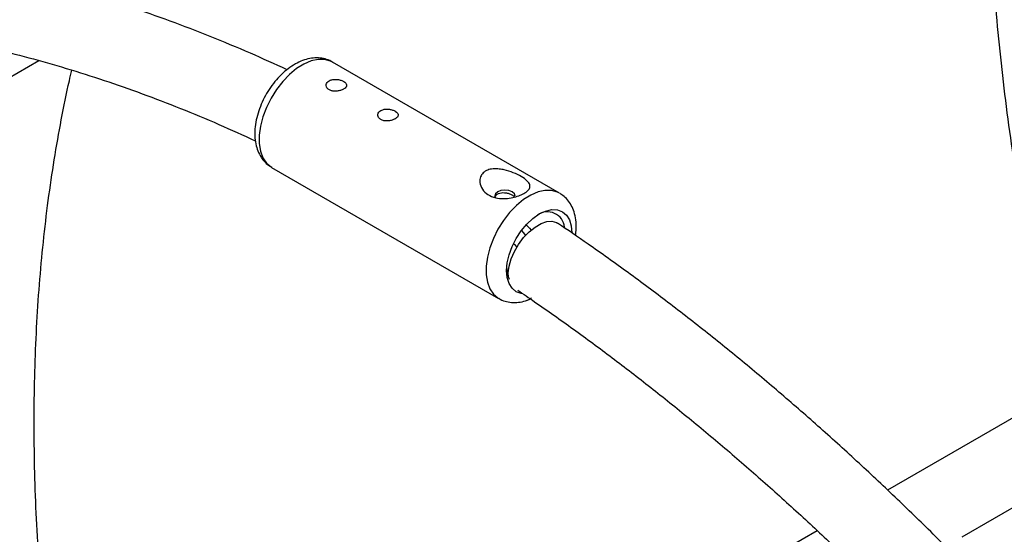
# Model space of a CAD drawing. Units: millimetres. Extents: x 0 to 42, y 0 to 29.8.
# Drawn here: x 31.7 to 32, y 24.2 to 24.3 of the extents above; entities that cross this region are included whole.
import ezdxf

# ---------------------------------------------------------------- set-up
doc = ezdxf.new("R2010")
doc.units = ezdxf.units.MM

msp = doc.modelspace()

# ---------------------------------------------------------------- linework, layer by layer
at = {"color": 7, "linetype": 'Continuous', "lineweight": 25}
for p, q in [((31.63436314562115, 24.30337194493552), (31.65692821673599, 24.31639848321245)), ((31.83538848454381, 24.27098183000459), (31.7576067386133, 24.31588427615484)), ((31.73677509835004, 24.27979890688898), (31.81455684428056, 24.23489646073874)), ((32.02827324848617, 24.21562523948462), (31.94787502432807, 24.16921233260465)), ((31.97341382223326, 24.1531643865208), (32.04048172675889, 24.19188186367877)), ((31.92376131691084, 24.15529178561985), (31.69625095464725, 24.02395284911296))]:
    msp.add_line(p, q, dxfattribs=at)
at = {"color": 8, "linetype": 'Continuous', "lineweight": 25, "flags": 128}
for points in [[(31.7576067386133, 24.31588427615485), (31.75692357633725, 24.31623002225769), (31.75491469422394, 24.3167860217961), (31.75268361314517, 24.31679702456757), (31.75029451724145, 24.31626271404238), (31.74781613645212, 24.31519846136153), (31.74531976928012, 24.31363488313697), (31.74287723166385, 24.31161696066741), (31.74055879096342, 24.30920274590829), (31.73843114449661, 24.30646169142268), (31.73655550077846, 24.3034726523575), (31.73498581866378, 24.30032161792453), (31.7337672550491, 24.29709923764732), (31.73293486579096, 24.29389821353949), (31.7325125972128, 24.29081063323652), (31.7325125972128, 24.28792532080219), (31.73293486579096, 24.28532528142196), (31.7337672550491, 24.28308531349491), (31.73498581866378, 24.28126985682001), (31.73655550077846, 24.27993113878041), (31.73677509835004, 24.27979890688898)], [(31.83549180539825, 24.27092098910023), (31.83470532226777, 24.27132757610744), (31.83269644015446, 24.27188357564586), (31.83046535907568, 24.27189457841732), (31.82807626317197, 24.27136026789213), (31.82559788238264, 24.27029601521128), (31.82310151521063, 24.26873243698672), (31.82065897759436, 24.26671451451716), (31.81834053689393, 24.26430029975804), (31.81621289042712, 24.26155924527243), (31.81433724670897, 24.25857020620725), (31.8127675645943, 24.25541917177428), (31.81154900097961, 24.25219679149707), (31.81071661172147, 24.24899576738924), (31.81029434314332, 24.24590818708627), (31.81029434314332, 24.24302287465194), (31.81071661172147, 24.2404228352717), (31.81154900097961, 24.23818286734466), (31.8127675645943, 24.23636741066976), (31.81433724670897, 24.23502869263016), (31.81457990498703, 24.23488320688534)]]:
    msp.add_lwpolyline(points, dxfattribs=at)
at = {"color": 7, "linetype": 'Continuous', "lineweight": 25, "flags": 128}
for points in [[(31.82022308529834, 24.26994963820226), (31.81995666366214, 24.27072285275319), (31.8191979590325, 24.27137835239795), (31.81806247731162, 24.27181634325774), (31.81672308529834, 24.27197014519455), (31.81538369328506, 24.27181634325774), (31.81424821156419, 24.27137835239795), (31.81348950693456, 24.27072285275319), (31.81322308529835, 24.26994963820226), (31.81334064128946, 24.26943037680153)], [(31.81731234094933, 24.24443489420685), (31.81752746620932, 24.24708132086656), (31.81816457484619, 24.24987442517216), (31.8191991831323, 24.2527068696916), (31.82059153165146, 24.25546980517043), (31.82228811323089, 24.25805705354768), (31.82422372919196, 24.26036918831916), (31.8263239948988, 24.26231735544225), (31.82850819831812, 24.26382668794697), (31.83069240173745, 24.26483918303159), (31.83279266744428, 24.26531593107784), (31.83472828340535, 24.26523861092565), (31.83642486498479, 24.26461019394512), (31.83781721350394, 24.26345482984838), (31.83885182179006, 24.26181691862974), (31.83948893042692, 24.25975940429878), (31.83970396651181, 24.25741290542376)], [(31.81794522148265, 24.24211447179007), (31.81787311281406, 24.24360319014751), (31.81815223395954, 24.24591217768802), (31.81886048260996, 24.24839364561085), (31.81996474184556, 24.25093156323387), (31.82141337773179, 24.25340726034974), (31.82313865366465, 24.25570497611285), (31.82505989765902, 24.25771727188784), (31.82708727448105, 24.25935005496078), (31.82912598624379, 24.2605269782099), (31.83108070505109, 24.26119301001211), (31.83286003042403, 24.26131700746059), (31.83438076308576, 24.26089317257246), (31.8347790283241, 24.26065915436631)], [(31.82401665213978, 24.26014776840963), (31.82518247071432, 24.25891009884972), (31.82570991185897, 24.25829214854136)], [(31.82235662626927, 24.25814905004908), (31.82298150071132, 24.2574649363237), (31.82381477111711, 24.25647024909079)], [(31.81967440813694, 24.2537413239522), (31.82000875339016, 24.2533755335035), (31.82078424258792, 24.25241138228568)], [(31.82246064403988, 24.23652675466429), (31.82228811323089, 24.23655763925857), (31.82059153165146, 24.2371860562391), (31.8191991831323, 24.23834142033584), (31.81816457484619, 24.23997933155448), (31.81752746620932, 24.24203684588544), (31.81731234094933, 24.24443489420685)], [(31.82587079223751, 24.23492378883641), (31.8249198663197, 24.23441035392712), (31.8239612973179, 24.23407911392718)]]:
    msp.add_lwpolyline(points, dxfattribs=at)
at = {"color": 7, "linetype": 'Continuous', "lineweight": 25}
for centre, radius, start, end in [((31.83132136301913, 24.25863885707178), 0.005908894258340613, 6.203165735669235, 125.3733216388094), ((31.825937929682, 24.24532801991562), 0.008611179492801926, 181.2260129585827, 206.4840142099269)]:
    msp.add_arc(centre, radius, start, end, dxfattribs=at)
for points, knots in [([(31.99306462025285, 24.51044589854736), (31.99217479332746, 24.50586702687415), (31.99036652296227, 24.49656202865881), (31.98811102133687, 24.48217572808722), (31.98617915007795, 24.46738932762284), (31.9846322431269, 24.45233511081693), (31.98346122995844, 24.43703218092974), (31.98266923580544, 24.42149009410307), (31.98225573332849, 24.40572115544611), (31.98222079687319, 24.38973707479725), (31.98256396991147, 24.37354983795477), (31.98328459400506, 24.35717140862674), (31.98438169523645, 24.34061385727466), (31.9858541603004, 24.32388931013564), (31.98770017820694, 24.30701008459867), (31.98991932216483, 24.28998818404028), (31.99250480249642, 24.27283716125527), (31.99547238556552, 24.25556514714764), (31.99838524432657, 24.24014501863813), (32.00046335997367, 24.23044808313791), (32.0012925933388, 24.22657870153375)], [0, 0, 0, 0, 0.05492811619465455, 0.1116227008835512, 0.1683319605024992, 0.2250520650459387, 0.2817796500281658, 0.338511796987662, 0.3952460059502484, 0.4519795900329083, 0.5087108433523667, 0.5654384161669324, 0.6221612275783897, 0.678878432844985, 0.7355893930559667, 0.7922936474388004, 0.8489908883955538, 0.9056809392423771, 0.9623637345418338, 1, 1, 1, 1]), ([(31.74206673176523, 24.31325128347773), (31.73787593572944, 24.31515805578533), (31.72907723958112, 24.31916137878536), (31.71571224453917, 24.32469852425331), (31.7019751680447, 24.32998618309781), (31.68829543486911, 24.33479654659669), (31.67468276768475, 24.33913826172179), (31.66114701971171, 24.3430072551375), (31.64770144778756, 24.34638848596878), (31.6344607298268, 24.3493005150358), (31.62576019085585, 24.35082992736707), (31.62146810333729, 24.35158440609531)], [0, 0, 0, 0, 0.1024592090994821, 0.2151160401904082, 0.3277597277377908, 0.4403835130883594, 0.5529796862704771, 0.6655395639285755, 0.7780535009558499, 0.8905109440328743, 1, 1, 1, 1]), ([(31.61136504192494, 24.32614021217872), (31.61277661007241, 24.32594260922211), (31.61830920918391, 24.32516811034712), (31.62810733491555, 24.32333387615746), (31.64074443290949, 24.32063708607683), (31.65350429006676, 24.31744184937336), (31.66636509849469, 24.3137914992783), (31.67932114918387, 24.30967647769521), (31.69236177261422, 24.30510568955734), (31.70547899558208, 24.30006881736972), (31.7184153864608, 24.29471623165141), (31.72700374209163, 24.29081168248093), (31.7311756337804, 24.28891500319412)], [0, 0, 0, 0, 0.03696115529923411, 0.1448681420979487, 0.2526863010626631, 0.3604292307943325, 0.4681095966108948, 0.5757389947266105, 0.6833278865954445, 0.7908855866499933, 0.8984202889868936, 1, 1, 1, 1]), ([(31.75773014559666, 24.31575014744532), (31.75756402806319, 24.31586845813179), (31.75676658665456, 24.31643640444369), (31.75507527285807, 24.31698855793149), (31.7527823701779, 24.31736573505926), (31.75039441638924, 24.31723665287608), (31.74795428208314, 24.31665638758673), (31.74547324059226, 24.31560668273436), (31.74300027260606, 24.31409372636968), (31.74060828621604, 24.31215088434363), (31.73837319223361, 24.30984259292354), (31.73635588137555, 24.30724315618037), (31.7346005575417, 24.30442024976801), (31.7331454221904, 24.30143825241487), (31.73202598199703, 24.29835927680623), (31.73127687101959, 24.29524245446876), (31.73093502915747, 24.2921444973809), (31.73103914427403, 24.28923378610948), (31.73157051773257, 24.28660119555001), (31.73246887292282, 24.28430963938407), (31.7337324255269, 24.28235162226697), (31.73518218517417, 24.280800436693), (31.73633023378137, 24.28012402203005), (31.73683549761633, 24.27982632743376)], [0, 0, 0, 0, 0.01203906063241683, 0.05779308944024145, 0.1030512809737021, 0.1490402404600484, 0.1968446513988522, 0.2469671511563981, 0.299053331865155, 0.3521363701696528, 0.4052305803389169, 0.4581044144798173, 0.5108347332390348, 0.5636138511803477, 0.6166243820992123, 0.6700937345726622, 0.7242561243371998, 0.7792113858269918, 0.8287556928385986, 0.876163221585785, 0.9214977121924194, 0.965450620520371, 1, 1, 1, 1]), ([(31.67327648406142, 24.03045309876456), (31.67320377359964, 24.03078272438909), (31.67187610896212, 24.0368015595687), (31.66962370245231, 24.04842161842048), (31.66655022149473, 24.06528848132396), (31.66387714675012, 24.08201980426287), (31.66155579472865, 24.09861569727639), (31.65960108176893, 24.11505981648747), (31.6580104980108, 24.13134038946111), (31.65678581212816, 24.14744460033657), (31.65592725602684, 24.16336011253168), (31.65543508458893, 24.17907467834767), (31.65530915450741, 24.1945762674123), (31.65554905910991, 24.20985303489271), (31.65615402663087, 24.22489341404528), (31.65712321638904, 24.23968586764452), (31.65845466195965, 24.25421980603478), (31.66014921899017, 24.26848208142157), (31.66219586811147, 24.28247036208908), (31.66462663487338, 24.29614336168273), (31.66666358936158, 24.3063571208932), (31.66800291686299, 24.31190635536485), (31.66829270560796, 24.31310703681984)], [0, 0, 0, 0, 0.003163314246583686, 0.05776088281624028, 0.1123504702733408, 0.1669319134955851, 0.2215051206656649, 0.2760700853528327, 0.3306269028152768, 0.385175788769714, 0.4397171008730423, 0.4942513631456892, 0.5487792935327072, 0.603301834739285, 0.6578201883829029, 0.7123358523643555, 0.766850597848022, 0.8213659242354444, 0.8758843239413813, 0.9304087421851717, 0.984942619902863, 0.9999999999999999, 0.9999999999999999, 0.9999999999999999, 0.9999999999999999]), ([(31.75650115776728, 24.30947817170004), (31.75625199990658, 24.30929781933381), (31.75575376675051, 24.30893717436608), (31.75543740778464, 24.30819464853292), (31.75549393609076, 24.3074250224954), (31.75594856356961, 24.30672234950573), (31.75674167043397, 24.30619692598091), (31.75777760320613, 24.30590800147318), (31.75894517279253, 24.30586817013435), (31.7601239557882, 24.3060585052966), (31.76117701802715, 24.30643477937003), (31.76197791071657, 24.30693611078084), (31.76244260906876, 24.3075068600702), (31.76252527906252, 24.30810646133646), (31.76221030150766, 24.30869789543786), (31.76152966803924, 24.30923551062781), (31.76056886410593, 24.30966597731134), (31.75943466654345, 24.30993756786751), (31.75824862622711, 24.30999474109338), (31.7572259392203, 24.30983140865198), (31.75671388565697, 24.3095818489548), (31.75650115776728, 24.30947817170004)], [0, 0, 0, 0, 0.05317688429608213, 0.1063361469655445, 0.1599549450487396, 0.2139030473001092, 0.267342801953443, 0.3202275961417568, 0.3733763355418185, 0.4271922142594417, 0.4810471993917063, 0.5342588749096787, 0.587149552444581, 0.6405184178519203, 0.6944447174371405, 0.7481370702414775, 0.8011509324502242, 0.8541076038555516, 0.9077079460770557, 0.9616581247110587, 1, 1, 1, 1]), ([(31.77417882729695, 24.29927307030226), (31.77392966943625, 24.29909271793602), (31.77343143628018, 24.29873207296829), (31.77311507731431, 24.29798954713513), (31.77317160562043, 24.29721992109761), (31.77362623309928, 24.29651724810795), (31.77441933996363, 24.29599182458313), (31.77545527273579, 24.2957029000754), (31.77662284232219, 24.29566306873656), (31.77780162531786, 24.29585340389881), (31.77885468755682, 24.29622967797225), (31.77965558024623, 24.29673100938306), (31.78012027859843, 24.29730175867242), (31.78020294859218, 24.29790135993867), (31.77988797103733, 24.29849279404008), (31.7792073375689, 24.29903040923003), (31.77824653363559, 24.29946087591356), (31.77711233607311, 24.29973246646973), (31.77592629575677, 24.2997896396956), (31.77490360874997, 24.2996263072542), (31.77439155518664, 24.29937674755701), (31.77417882729695, 24.29927307030226)], [0, 0, 0, 0, 0.05317688429608251, 0.106336146965545, 0.1599549450487402, 0.2139030473001097, 0.2673428019534436, 0.3202275961417579, 0.3733763355418199, 0.4271922142594438, 0.481047199391709, 0.5342588749096819, 0.5871495524445843, 0.6405184178519238, 0.6944447174371438, 0.7481370702414776, 0.8011509324502221, 0.8541076038555501, 0.9077079460770547, 0.9616581247110584, 1, 1, 1, 1]), ([(31.81650619504836, 24.27893034811545), (31.8175685542372, 24.27862379240919), (31.8197008351954, 24.2780084987289), (31.82242746830058, 24.27663092291434), (31.82444687003164, 24.27521473160485), (31.82540104729212, 24.27386910050129), (31.8253002731313, 24.27265019074674), (31.82440898372723, 24.27156285648556), (31.82290838636936, 24.27061162330273), (31.82096868955571, 24.26983471808277), (31.81874310837454, 24.26927772565197), (31.81617919899503, 24.26901539926827), (31.81339222846752, 24.2692730054321), (31.81077977074486, 24.27032716760901), (31.80884809762155, 24.27220714124534), (31.8080057793268, 24.27443720151419), (31.8082109214268, 24.27644968551907), (31.8091709630857, 24.27796385966018), (31.81071223666085, 24.27893072982946), (31.81267396374875, 24.2793458966525), (31.81465264650979, 24.27930115910409), (31.8159406902109, 24.27904347998305), (31.81650619504836, 24.27893034811545)], [0, 0, 0, 0, 0.06110853533063882, 0.1226520819297221, 0.1859200715816419, 0.2492241435339234, 0.3003113358231442, 0.3426156867949514, 0.3850927837923354, 0.4236970351943945, 0.4640053988649743, 0.5109482571965022, 0.5668065144137948, 0.6290216352472733, 0.6922693796142967, 0.7555930021373176, 0.8054231520383965, 0.8470615829256503, 0.8888496307412406, 0.9273383748271975, 0.9680985198735345, 1, 1, 1, 1]), ([(31.81331164655942, 24.26960505993467), (31.81343029810954, 24.26985148400103), (31.81366827730453, 24.27034573629592), (31.81446936927536, 24.27087015348057), (31.81548308459881, 24.27114537503207), (31.81663555445699, 24.27115840778363), (31.81781430753545, 24.27093971251514), (31.81886803469879, 24.27054528253447), (31.81965040371109, 24.27009262022343), (31.81989337770578, 24.26977753454422), (31.81999843641201, 24.26964129570989)], [0, 0, 0, 0, 0.1284929475258619, 0.2577180675916065, 0.384165819827068, 0.511765333328515, 0.6427326116263136, 0.774266421585213, 0.9023958192273431, 1, 1, 1, 1]), ([(31.84116852178098, 24.25940237625693), (31.84115470469397, 24.25995135075291), (31.84111552551903, 24.2615080007044), (31.84069672438584, 24.26382495275305), (31.83981294728264, 24.2662336835622), (31.83858598769934, 24.26822846879467), (31.83716172553711, 24.26982421478393), (31.83601900812491, 24.27053310783037), (31.83551189152717, 24.27084770129507)], [0, 0, 0, 0, 0.1162793587725096, 0.3297170624827996, 0.5149737366749209, 0.6920097376676079, 0.8633196866477651, 1, 1, 1, 1]), ([(31.96679283076628, 24.15080956084401), (31.96649429723305, 24.15111322107527), (31.96190715081822, 24.15577914227365), (31.95290625145374, 24.16450106703747), (31.93979115983125, 24.17693860608394), (31.92654676058136, 24.18899229927538), (31.91320123417143, 24.20069873656761), (31.89975904937921, 24.2120371549945), (31.88623104563985, 24.22300172679765), (31.87262667629616, 24.23358569811174), (31.85895491893616, 24.24377255386497), (31.84633370539177, 24.2527969222026), (31.83825952820663, 24.25829088214745), (31.83477670986524, 24.26066071674782)], [0, 0, 0, 0, 0.007078707076027913, 0.1087685709323036, 0.2104711117860051, 0.3121868742343797, 0.4139163281156433, 0.5156598521896529, 0.6174177149863567, 0.7191900524558479, 0.8209768420350976, 0.9227778727420336, 1, 1, 1, 1]), ([(31.84092970174878, 24.2564434975758), (31.84102987788247, 24.25721046654126), (31.84116032649008, 24.25820920775779), (31.84116697816437, 24.25917763808361), (31.84116852178098, 24.25940237625693)], [0, 0, 0, 0, 0.7679356301365041, 1, 1, 1, 1]), ([(31.82111736233044, 24.23769936439977), (31.82304193828188, 24.23639299297383), (31.82941228195647, 24.23206890540343), (31.84020862848543, 24.22442583272282), (31.8534846948965, 24.21463189909035), (31.8667120893542, 24.20443733744137), (31.87988085276541, 24.19385980881497), (31.89298072062059, 24.18290497765402), (31.90600067129792, 24.17157969751794), (31.91893341086952, 24.1598999031597), (31.93175785411998, 24.14784586524112), (31.94170962994433, 24.13823318088682), (31.9473404468636, 24.13253032740256), (31.9487763112151, 24.13107609364976)], [0, 0, 0, 0, 0.04426183358455159, 0.1465066065020298, 0.2487660069409983, 0.3510386433468247, 0.4533250073191176, 0.5556253560939076, 0.657939748429549, 0.7602680759200671, 0.8626100900829231, 0.9649654256685533, 1, 1, 1, 1]), ([(31.81461724354685, 24.23492388128351), (31.81479166722399, 24.23480551949166), (31.81560628712194, 24.23425272830881), (31.81731379074785, 24.23373642319072), (31.8196170174269, 24.23340260915647), (31.82200765183511, 24.23359585605564), (31.82397565849002, 24.23403999961539), (31.82511563555556, 24.23456943530038), (31.8254683399196, 24.2347332405928)], [0, 0, 0, 0, 0.05680193400238293, 0.2652850028116381, 0.4719573450443034, 0.6825363319822405, 0.9017780054348854, 1, 1, 1, 1])]:
    msp.add_open_spline(points, degree=3, knots=knots, dxfattribs=at)

doc.saveas('drawing.dxf')
